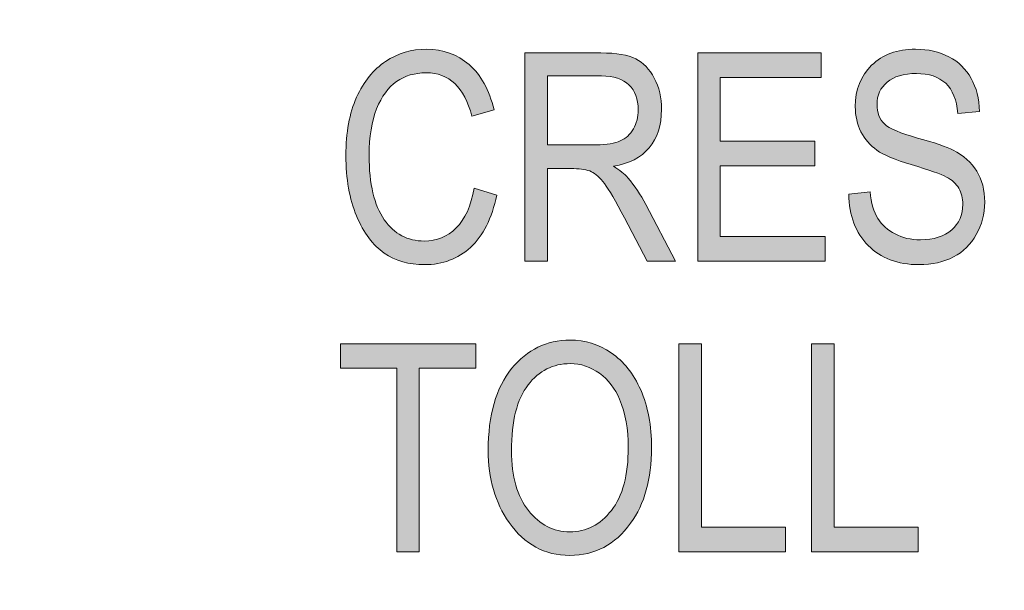
# Model space of a CAD drawing. Units: inches. Extents: x 0.2 to 8.3, y 0.5 to 13.4.
# Drawn here: x 4.8 to 5.4, y 9.9 to 10.2 of the extents above; entities that cross this region are included whole.
import ezdxf

# ---------------------------------------------------------------- set-up
doc = ezdxf.new("R2010")
doc.units = ezdxf.units.IN
doc.header["$MEASUREMENT"] = 0
doc.layers.add('Layer 1', color=7, linetype='Continuous')
doc.layers.add('Layer 3', color=7, linetype='Continuous')
picture_1 = doc.add_image_def('image1.jpg', size_in_pixel=(438, 744))
picture_2 = doc.add_image_def('image2.jpg', size_in_pixel=(368, 535))
picture_3 = doc.add_image_def('image3.jpg', size_in_pixel=(385, 729))
picture_4 = doc.add_image_def('image4.jpg', size_in_pixel=(368, 529))
picture_5 = doc.add_image_def('image6.jpg', size_in_pixel=(368, 707))
picture_6 = doc.add_image_def('image7.jpg', size_in_pixel=(368, 518))
picture_7 = doc.add_image_def('image9.jpg', size_in_pixel=(402, 735))
picture_8 = doc.add_image_def('image12.jpg', size_in_pixel=(414, 687))

# ---------------------------------------------------------------- blocks, each defined once
blk = doc.blocks.new('block 5')
at = {"layer": 'Layer 1', "true_color": 0xffffff}
h = blk.add_hatch(color=7, dxfattribs=at)
h.dxf.hatch_style = 2
edge = h.paths.add_edge_path()
edge.add_spline(control_points=[(5.07351, 10.10337), (5.07351, 10.10337), (5.08653, 10.09938), (5.08653, 10.09938), (5.08366, 10.08598), (5.07863, 10.07598), (5.07144, 10.06939), (5.06425, 10.0628), (5.0555, 10.0595), (5.04519, 10.0595), (5.03613, 10.0595), (5.02839, 10.06171), (5.02196, 10.06613), (5.01553, 10.07057), (5.01027, 10.07766), (5.00617, 10.08743), (5.00208, 10.09721), (5.00003, 10.10874), (5.00003, 10.12204), (5.00003, 10.13519), (5.00208, 10.14629), (5.00618, 10.1554), (5.01028, 10.16448), (5.01583, 10.17135), (5.02284, 10.176), (5.02984, 10.18064), (5.03765, 10.18296), (5.04631, 10.18296), (5.05575, 10.18296), (5.06386, 10.18001), (5.07065, 10.17414), (5.07745, 10.16828), (5.08219, 10.15965), (5.08491, 10.14829), (5.08491, 10.14829), (5.07221, 10.14463), (5.07221, 10.14463), (5.06787, 10.16117), (5.05914, 10.16945), (5.04606, 10.16945), (5.03952, 10.16945), (5.03388, 10.16778), (5.02911, 10.16444), (5.02432, 10.16109), (5.02051, 10.1559), (5.01766, 10.14884), (5.0148, 10.14178), (5.01337, 10.13285), (5.01337, 10.12204), (5.01337, 10.1057), (5.01625, 10.09344), (5.022, 10.08527), (5.02775, 10.07709), (5.0354, 10.07301), (5.04495, 10.07301), (5.052, 10.07301), (5.05809, 10.07552), (5.06322, 10.08054), (5.06835, 10.08556), (5.07178, 10.09317), (5.07351, 10.10337)], knot_values=[0, 0, 0, 0, 1, 1, 1, 2, 2, 2, 3, 3, 3, 4, 4, 4, 5, 5, 5, 6, 6, 6, 7, 7, 7, 8, 8, 8, 9, 9, 9, 10, 10, 10, 11, 11, 11, 12, 12, 12, 13, 13, 13, 14, 14, 14, 15, 15, 15, 16, 16, 16, 17, 17, 17, 18, 18, 18, 19, 19, 19, 20, 20, 20, 20], degree=3, periodic=1)
h = blk.add_hatch(color=7, dxfattribs=at)
h.dxf.hatch_style = 2
edge = h.paths.add_edge_path()
edge.add_spline(control_points=[(5.10265, 10.06154), (5.10265, 10.06154), (5.10265, 10.18084), (5.10265, 10.18084), (5.10265, 10.18084), (5.14602, 10.18084), (5.14602, 10.18084), (5.15508, 10.18084), (5.16177, 10.17973), (5.16608, 10.1775), (5.1704, 10.17528), (5.17394, 10.17158), (5.1767, 10.16641), (5.17947, 10.16123), (5.18085, 10.15522), (5.18085, 10.1484), (5.18085, 10.13939), (5.17851, 10.13209), (5.17381, 10.12652), (5.16912, 10.12093), (5.1623, 10.11738), (5.15335, 10.11586), (5.15698, 10.11367), (5.15975, 10.11146), (5.16165, 10.10923), (5.1655, 10.10467), (5.16889, 10.0996), (5.17182, 10.09401), (5.17182, 10.09401), (5.18891, 10.06154), (5.18891, 10.06154), (5.18891, 10.06154), (5.17263, 10.06154), (5.17263, 10.06154), (5.17263, 10.06154), (5.15959, 10.08634), (5.15959, 10.08634), (5.15454, 10.09604), (5.15072, 10.10258), (5.14814, 10.10596), (5.14556, 10.10932), (5.14308, 10.1116), (5.14067, 10.11277), (5.13825, 10.11393), (5.13487, 10.11452), (5.13055, 10.11452), (5.13055, 10.11452), (5.11559, 10.11452), (5.11559, 10.11452), (5.11559, 10.11452), (5.11559, 10.06154), (5.11559, 10.06154), (5.11559, 10.06154), (5.10265, 10.06154), (5.10265, 10.06154)], knot_values=[0, 0, 0, 0, 1, 1, 1, 2, 2, 2, 3, 3, 3, 4, 4, 4, 5, 5, 5, 6, 6, 6, 7, 7, 7, 8, 8, 8, 9, 9, 9, 10, 10, 10, 11, 11, 11, 12, 12, 12, 13, 13, 13, 14, 14, 14, 15, 15, 15, 16, 16, 16, 17, 17, 17, 18, 18, 18, 18], degree=3, periodic=1)
edge = h.paths.add_edge_path()
edge.add_spline(control_points=[(5.11559, 10.12819), (5.11559, 10.12819), (5.14342, 10.12819), (5.14342, 10.12819), (5.1495, 10.12819), (5.15411, 10.12892), (5.15725, 10.13038), (5.1604, 10.13185), (5.1629, 10.13416), (5.16474, 10.1373), (5.16659, 10.14045), (5.16751, 10.14411), (5.16751, 10.14829), (5.16751, 10.15431), (5.16574, 10.15904), (5.16222, 10.16249), (5.15869, 10.16593), (5.15346, 10.16766), (5.14651, 10.16766), (5.14651, 10.16766), (5.11559, 10.16766), (5.11559, 10.16766), (5.11559, 10.16766), (5.11559, 10.12819), (5.11559, 10.12819)], knot_values=[0, 0, 0, 0, 1, 1, 1, 2, 2, 2, 3, 3, 3, 4, 4, 4, 5, 5, 5, 6, 6, 6, 7, 7, 7, 8, 8, 8, 8], degree=3, periodic=1)
h = blk.add_hatch(color=7, dxfattribs=at)
h.dxf.hatch_style = 2
h.paths.add_polyline_path([(5.20161, 10.06154), (5.20161, 10.18084), (5.27233, 10.18084), (5.27233, 10.16676), (5.21455, 10.16676), (5.21455, 10.1303), (5.26866, 10.1303), (5.26866, 10.11622), (5.21455, 10.11622), (5.21455, 10.07562), (5.2746, 10.07562), (5.2746, 10.06154)])
h = blk.add_hatch(color=7, dxfattribs=at)
h.dxf.hatch_style = 2
edge = h.paths.add_edge_path()
edge.add_spline(control_points=[(5.28811, 10.09995), (5.28811, 10.09995), (5.30032, 10.10125), (5.30032, 10.10125), (5.30097, 10.09469), (5.30245, 10.08957), (5.30476, 10.08591), (5.30706, 10.08225), (5.31036, 10.07931), (5.31464, 10.07708), (5.31893, 10.07486), (5.32376, 10.07374), (5.32913, 10.07374), (5.33683, 10.07374), (5.34281, 10.07563), (5.34707, 10.07939), (5.35133, 10.08314), (5.35346, 10.08804), (5.35346, 10.09405), (5.35346, 10.09756), (5.35269, 10.10064), (5.35114, 10.10326), (5.3496, 10.10589), (5.34726, 10.10805), (5.34414, 10.10971), (5.34102, 10.1114), (5.33428, 10.11377), (5.32392, 10.11683), (5.3147, 10.11957), (5.30813, 10.12233), (5.30423, 10.12509), (5.30032, 10.12786), (5.29728, 10.13137), (5.29511, 10.13563), (5.29294, 10.13989), (5.29186, 10.14471), (5.29186, 10.15008), (5.29186, 10.15974), (5.29498, 10.16763), (5.30122, 10.17376), (5.30745, 10.17989), (5.31586, 10.18296), (5.32644, 10.18296), (5.33371, 10.18296), (5.34007, 10.18152), (5.34553, 10.17864), (5.35098, 10.17577), (5.35521, 10.17164), (5.35822, 10.16627), (5.36123, 10.1609), (5.36285, 10.15458), (5.36306, 10.14731), (5.36306, 10.14731), (5.35061, 10.14617), (5.35061, 10.14617), (5.34996, 10.15393), (5.34764, 10.15968), (5.34366, 10.16343), (5.33967, 10.16717), (5.33407, 10.16904), (5.32685, 10.16904), (5.31953, 10.16904), (5.31394, 10.1674), (5.31009, 10.16412), (5.30623, 10.16083), (5.30431, 10.15659), (5.30431, 10.15138), (5.30431, 10.14655), (5.30572, 10.14281), (5.30854, 10.14015), (5.31136, 10.13749), (5.31771, 10.13481), (5.32758, 10.13208), (5.33723, 10.12941), (5.34401, 10.12709), (5.34791, 10.12514), (5.35387, 10.12208), (5.35838, 10.11807), (5.36142, 10.11312), (5.36447, 10.10815), (5.36599, 10.10224), (5.36599, 10.09535), (5.36599, 10.08853), (5.36439, 10.0823), (5.36119, 10.0767), (5.35799, 10.07109), (5.35364, 10.06681), (5.34813, 10.0639), (5.34262, 10.06097), (5.33599, 10.0595), (5.32823, 10.0595), (5.31613, 10.0595), (5.30649, 10.06314), (5.2993, 10.07041), (5.29211, 10.07768), (5.28838, 10.08752), (5.28811, 10.09995)], knot_values=[0, 0, 0, 0, 1, 1, 1, 2, 2, 2, 3, 3, 3, 4, 4, 4, 5, 5, 5, 6, 6, 6, 7, 7, 7, 8, 8, 8, 9, 9, 9, 10, 10, 10, 11, 11, 11, 12, 12, 12, 13, 13, 13, 14, 14, 14, 15, 15, 15, 16, 16, 16, 17, 17, 17, 18, 18, 18, 19, 19, 19, 20, 20, 20, 21, 21, 21, 22, 22, 22, 23, 23, 23, 24, 24, 24, 25, 25, 25, 26, 26, 26, 27, 27, 27, 28, 28, 28, 29, 29, 29, 30, 30, 30, 31, 31, 31, 32, 32, 32, 32], degree=3, periodic=1)
h = blk.add_hatch(color=7, dxfattribs=at)
h.dxf.hatch_style = 2
h.paths.add_polyline_path([(5.02916, 9.89487), (5.02916, 10.00009), (4.99693, 10.00009), (4.99693, 10.01417), (5.07449, 10.01417), (5.07449, 10.00009), (5.0421, 10.00009), (5.0421, 9.89487)])
h = blk.add_hatch(color=7, dxfattribs=at)
h.dxf.hatch_style = 2
edge = h.paths.add_edge_path()
edge.add_spline(control_points=[(5.08157, 9.95298), (5.08157, 9.97332), (5.08605, 9.98896), (5.095, 9.99989), (5.10395, 10.01082), (5.1151, 10.01629), (5.12845, 10.01629), (5.13707, 10.01629), (5.14494, 10.01385), (5.15205, 10.00897), (5.15915, 10.00408), (5.16478, 9.99699), (5.16893, 9.98768), (5.17308, 9.97838), (5.17516, 9.9673), (5.17516, 9.95444), (5.17516, 9.93675), (5.17114, 9.92235), (5.16311, 9.91123), (5.15427, 9.89897), (5.14269, 9.89284), (5.12836, 9.89284), (5.11393, 9.89284), (5.10232, 9.89913), (5.09353, 9.91172), (5.08556, 9.92311), (5.08157, 9.93686), (5.08157, 9.95298)], knot_values=[0, 0, 0, 0, 1, 1, 1, 2, 2, 2, 3, 3, 3, 4, 4, 4, 5, 5, 5, 6, 6, 6, 7, 7, 7, 8, 8, 8, 9, 9, 9, 9], degree=3, periodic=1)
edge = h.paths.add_edge_path()
edge.add_spline(control_points=[(5.09492, 9.95277), (5.09492, 9.93806), (5.09816, 9.92664), (5.10464, 9.91852), (5.11112, 9.9104), (5.119, 9.90634), (5.12828, 9.90634), (5.13778, 9.90634), (5.14574, 9.91044), (5.15217, 9.91865), (5.1586, 9.92684), (5.16181, 9.9389), (5.16181, 9.95481), (5.16181, 9.96507), (5.16016, 9.97424), (5.15685, 9.98234), (5.1543, 9.98853), (5.15046, 9.99348), (5.14533, 9.99721), (5.1402, 10.00092), (5.1346, 10.00278), (5.12853, 10.00278), (5.11876, 10.00278), (5.11072, 9.99871), (5.1044, 9.99056), (5.09808, 9.98242), (5.09492, 9.96982), (5.09492, 9.95277)], knot_values=[0, 0, 0, 0, 1, 1, 1, 2, 2, 2, 3, 3, 3, 4, 4, 4, 5, 5, 5, 6, 6, 6, 7, 7, 7, 8, 8, 8, 9, 9, 9, 9], degree=3, periodic=1)
h = blk.add_hatch(color=7, dxfattribs=at)
h.dxf.hatch_style = 2
h.paths.add_polyline_path([(5.19078, 9.89487), (5.19078, 10.01417), (5.20372, 10.01417), (5.20372, 9.90895), (5.2519, 9.90895), (5.2519, 9.89487)])
h = blk.add_hatch(color=7, dxfattribs=at)
h.dxf.hatch_style = 2
h.paths.add_polyline_path([(5.26679, 9.89487), (5.26679, 10.01417), (5.27973, 10.01417), (5.27973, 9.90895), (5.32791, 9.90895), (5.32791, 9.89487)])
at = {"layer": 'Layer 1', "lineweight": 0}
for points in [[(5.20161, 10.06154), (5.20161, 10.18084), (5.27233, 10.18084), (5.27233, 10.16676), (5.21455, 10.16676), (5.21455, 10.1303), (5.26866, 10.1303), (5.26866, 10.11622), (5.21455, 10.11622), (5.21455, 10.07562), (5.2746, 10.07562), (5.2746, 10.06154), (5.20161, 10.06154)], [(5.02916, 9.89487), (5.02916, 10.00009), (4.99693, 10.00009), (4.99693, 10.01417), (5.07449, 10.01417), (5.07449, 10.00009), (5.0421, 10.00009), (5.0421, 9.89487), (5.02916, 9.89487)], [(5.19078, 9.89487), (5.19078, 10.01417), (5.20372, 10.01417), (5.20372, 9.90895), (5.2519, 9.90895), (5.2519, 9.89487), (5.19078, 9.89487)], [(5.26679, 9.89487), (5.26679, 10.01417), (5.27973, 10.01417), (5.27973, 9.90895), (5.32791, 9.90895), (5.32791, 9.89487), (5.26679, 9.89487)]]:
    blk.add_lwpolyline(points, dxfattribs=at)
for points, knots in [([(5.07351, 10.10337), (5.07351, 10.10337), (5.08653, 10.09938), (5.08653, 10.09938), (5.08366, 10.08598), (5.07863, 10.07598), (5.07144, 10.06939), (5.06425, 10.0628), (5.0555, 10.0595), (5.04519, 10.0595), (5.03613, 10.0595), (5.02839, 10.06171), (5.02196, 10.06613), (5.01553, 10.07057), (5.01027, 10.07766), (5.00617, 10.08743), (5.00208, 10.09721), (5.00003, 10.10874), (5.00003, 10.12204), (5.00003, 10.13519), (5.00208, 10.14629), (5.00618, 10.1554), (5.01028, 10.16448), (5.01583, 10.17135), (5.02284, 10.176), (5.02984, 10.18064), (5.03765, 10.18296), (5.04631, 10.18296), (5.05575, 10.18296), (5.06386, 10.18001), (5.07065, 10.17414), (5.07745, 10.16828), (5.08219, 10.15965), (5.08491, 10.14829), (5.08491, 10.14829), (5.07221, 10.14463), (5.07221, 10.14463), (5.06787, 10.16117), (5.05914, 10.16945), (5.04606, 10.16945), (5.03952, 10.16945), (5.03388, 10.16778), (5.02911, 10.16444), (5.02432, 10.16109), (5.02051, 10.1559), (5.01766, 10.14884), (5.0148, 10.14178), (5.01337, 10.13285), (5.01337, 10.12204), (5.01337, 10.1057), (5.01625, 10.09344), (5.022, 10.08527), (5.02775, 10.07709), (5.0354, 10.07301), (5.04495, 10.07301), (5.052, 10.07301), (5.05809, 10.07552), (5.06322, 10.08054), (5.06835, 10.08556), (5.07178, 10.09317), (5.07351, 10.10337)], [0, 0, 0, 0, 1, 1, 1, 2, 2, 2, 3, 3, 3, 4, 4, 4, 5, 5, 5, 6, 6, 6, 7, 7, 7, 8, 8, 8, 9, 9, 9, 10, 10, 10, 11, 11, 11, 12, 12, 12, 13, 13, 13, 14, 14, 14, 15, 15, 15, 16, 16, 16, 17, 17, 17, 18, 18, 18, 19, 19, 19, 20, 20, 20, 20]), ([(5.10265, 10.06154), (5.10265, 10.06154), (5.10265, 10.18084), (5.10265, 10.18084), (5.10265, 10.18084), (5.14602, 10.18084), (5.14602, 10.18084), (5.15508, 10.18084), (5.16177, 10.17973), (5.16608, 10.1775), (5.1704, 10.17528), (5.17394, 10.17158), (5.1767, 10.16641), (5.17947, 10.16123), (5.18085, 10.15522), (5.18085, 10.1484), (5.18085, 10.13939), (5.17851, 10.13209), (5.17381, 10.12652), (5.16912, 10.12093), (5.1623, 10.11738), (5.15335, 10.11586), (5.15698, 10.11367), (5.15975, 10.11146), (5.16165, 10.10923), (5.1655, 10.10467), (5.16889, 10.0996), (5.17182, 10.09401), (5.17182, 10.09401), (5.18891, 10.06154), (5.18891, 10.06154), (5.18891, 10.06154), (5.17263, 10.06154), (5.17263, 10.06154), (5.17263, 10.06154), (5.15959, 10.08634), (5.15959, 10.08634), (5.15454, 10.09604), (5.15072, 10.10258), (5.14814, 10.10596), (5.14556, 10.10932), (5.14308, 10.1116), (5.14067, 10.11277), (5.13825, 10.11393), (5.13487, 10.11452), (5.13055, 10.11452), (5.13055, 10.11452), (5.11559, 10.11452), (5.11559, 10.11452), (5.11559, 10.11452), (5.11559, 10.06154), (5.11559, 10.06154), (5.11559, 10.06154), (5.10265, 10.06154), (5.10265, 10.06154)], [0, 0, 0, 0, 1, 1, 1, 2, 2, 2, 3, 3, 3, 4, 4, 4, 5, 5, 5, 6, 6, 6, 7, 7, 7, 8, 8, 8, 9, 9, 9, 10, 10, 10, 11, 11, 11, 12, 12, 12, 13, 13, 13, 14, 14, 14, 15, 15, 15, 16, 16, 16, 17, 17, 17, 18, 18, 18, 18]), ([(5.28811, 10.09995), (5.28811, 10.09995), (5.30032, 10.10125), (5.30032, 10.10125), (5.30097, 10.09469), (5.30245, 10.08957), (5.30476, 10.08591), (5.30706, 10.08225), (5.31036, 10.07931), (5.31464, 10.07708), (5.31893, 10.07486), (5.32376, 10.07374), (5.32913, 10.07374), (5.33683, 10.07374), (5.34281, 10.07563), (5.34707, 10.07939), (5.35133, 10.08314), (5.35346, 10.08804), (5.35346, 10.09405), (5.35346, 10.09756), (5.35269, 10.10064), (5.35114, 10.10326), (5.3496, 10.10589), (5.34726, 10.10805), (5.34414, 10.10971), (5.34102, 10.1114), (5.33428, 10.11377), (5.32392, 10.11683), (5.3147, 10.11957), (5.30813, 10.12233), (5.30423, 10.12509), (5.30032, 10.12786), (5.29728, 10.13137), (5.29511, 10.13563), (5.29294, 10.13989), (5.29186, 10.14471), (5.29186, 10.15008), (5.29186, 10.15974), (5.29498, 10.16763), (5.30122, 10.17376), (5.30745, 10.17989), (5.31586, 10.18296), (5.32644, 10.18296), (5.33371, 10.18296), (5.34007, 10.18152), (5.34553, 10.17864), (5.35098, 10.17577), (5.35521, 10.17164), (5.35822, 10.16627), (5.36123, 10.1609), (5.36285, 10.15458), (5.36306, 10.14731), (5.36306, 10.14731), (5.35061, 10.14617), (5.35061, 10.14617), (5.34996, 10.15393), (5.34764, 10.15968), (5.34366, 10.16343), (5.33967, 10.16717), (5.33407, 10.16904), (5.32685, 10.16904), (5.31953, 10.16904), (5.31394, 10.1674), (5.31009, 10.16412), (5.30623, 10.16083), (5.30431, 10.15659), (5.30431, 10.15138), (5.30431, 10.14655), (5.30572, 10.14281), (5.30854, 10.14015), (5.31136, 10.13749), (5.31771, 10.13481), (5.32758, 10.13208), (5.33723, 10.12941), (5.34401, 10.12709), (5.34791, 10.12514), (5.35387, 10.12208), (5.35838, 10.11807), (5.36142, 10.11312), (5.36447, 10.10815), (5.36599, 10.10224), (5.36599, 10.09535), (5.36599, 10.08853), (5.36439, 10.0823), (5.36119, 10.0767), (5.35799, 10.07109), (5.35364, 10.06681), (5.34813, 10.0639), (5.34262, 10.06097), (5.33599, 10.0595), (5.32823, 10.0595), (5.31613, 10.0595), (5.30649, 10.06314), (5.2993, 10.07041), (5.29211, 10.07768), (5.28838, 10.08752), (5.28811, 10.09995)], [0, 0, 0, 0, 1, 1, 1, 2, 2, 2, 3, 3, 3, 4, 4, 4, 5, 5, 5, 6, 6, 6, 7, 7, 7, 8, 8, 8, 9, 9, 9, 10, 10, 10, 11, 11, 11, 12, 12, 12, 13, 13, 13, 14, 14, 14, 15, 15, 15, 16, 16, 16, 17, 17, 17, 18, 18, 18, 19, 19, 19, 20, 20, 20, 21, 21, 21, 22, 22, 22, 23, 23, 23, 24, 24, 24, 25, 25, 25, 26, 26, 26, 27, 27, 27, 28, 28, 28, 29, 29, 29, 30, 30, 30, 31, 31, 31, 32, 32, 32, 32]), ([(5.11559, 10.12819), (5.11559, 10.12819), (5.14342, 10.12819), (5.14342, 10.12819), (5.1495, 10.12819), (5.15411, 10.12892), (5.15725, 10.13038), (5.1604, 10.13185), (5.1629, 10.13416), (5.16474, 10.1373), (5.16659, 10.14045), (5.16751, 10.14411), (5.16751, 10.14829), (5.16751, 10.15431), (5.16574, 10.15904), (5.16222, 10.16249), (5.15869, 10.16593), (5.15346, 10.16766), (5.14651, 10.16766), (5.14651, 10.16766), (5.11559, 10.16766), (5.11559, 10.16766), (5.11559, 10.16766), (5.11559, 10.12819), (5.11559, 10.12819)], [0, 0, 0, 0, 1, 1, 1, 2, 2, 2, 3, 3, 3, 4, 4, 4, 5, 5, 5, 6, 6, 6, 7, 7, 7, 8, 8, 8, 8]), ([(5.08157, 9.95298), (5.08157, 9.97332), (5.08605, 9.98896), (5.095, 9.99989), (5.10395, 10.01082), (5.1151, 10.01629), (5.12845, 10.01629), (5.13707, 10.01629), (5.14494, 10.01385), (5.15205, 10.00897), (5.15915, 10.00408), (5.16478, 9.99699), (5.16893, 9.98768), (5.17308, 9.97838), (5.17516, 9.9673), (5.17516, 9.95444), (5.17516, 9.93675), (5.17114, 9.92235), (5.16311, 9.91123), (5.15427, 9.89897), (5.14269, 9.89284), (5.12836, 9.89284), (5.11393, 9.89284), (5.10232, 9.89913), (5.09353, 9.91172), (5.08556, 9.92311), (5.08157, 9.93686), (5.08157, 9.95298)], [0, 0, 0, 0, 1, 1, 1, 2, 2, 2, 3, 3, 3, 4, 4, 4, 5, 5, 5, 6, 6, 6, 7, 7, 7, 8, 8, 8, 9, 9, 9, 9]), ([(5.09492, 9.95277), (5.09492, 9.93806), (5.09816, 9.92664), (5.10464, 9.91852), (5.11112, 9.9104), (5.119, 9.90634), (5.12828, 9.90634), (5.13778, 9.90634), (5.14574, 9.91044), (5.15217, 9.91865), (5.1586, 9.92684), (5.16181, 9.9389), (5.16181, 9.95481), (5.16181, 9.96507), (5.16016, 9.97424), (5.15685, 9.98234), (5.1543, 9.98853), (5.15046, 9.99348), (5.14533, 9.99721), (5.1402, 10.00092), (5.1346, 10.00278), (5.12853, 10.00278), (5.11876, 10.00278), (5.11072, 9.99871), (5.1044, 9.99056), (5.09808, 9.98242), (5.09492, 9.96982), (5.09492, 9.95277)], [0, 0, 0, 0, 1, 1, 1, 2, 2, 2, 3, 3, 3, 4, 4, 4, 5, 5, 5, 6, 6, 6, 7, 7, 7, 8, 8, 8, 9, 9, 9, 9])]:
    blk.add_open_spline(points, degree=3, knots=knots, dxfattribs=at)
blk = doc.blocks.new('block 10')
at = {"layer": 'Layer 3'}
image = blk.add_image(picture_1, insert=(1.59722, 2.19444), size_in_units=(6.08333, 10.33333), dxfattribs=at)
blk = doc.blocks.new('block 11')
at = {"layer": 'Layer 3'}
image = blk.add_image(picture_2, insert=(1.79167, 3.02778), size_in_units=(5.11111, 7.43056), dxfattribs=at)
blk = doc.blocks.new('block 12')
at = {"layer": 'Layer 3'}
image = blk.add_image(picture_3, insert=(1.55556, 3.02778), size_in_units=(5.34722, 10.125), dxfattribs=at)
blk = doc.blocks.new('block 13')
at = {"layer": 'Layer 3'}
image = blk.add_image(picture_4, insert=(1.79167, 3.02778), size_in_units=(5.11111, 7.34722), dxfattribs=at)
blk = doc.blocks.new('block 15')
at = {"layer": 'Layer 3'}
image = blk.add_image(picture_5, insert=(1.79167, 3.02778), size_in_units=(5.11111, 9.81944), dxfattribs=at)
blk = doc.blocks.new('block 16')
at = {"layer": 'Layer 3'}
image = blk.add_image(picture_6, insert=(1.79167, 3.15278), size_in_units=(5.11111, 7.19444), dxfattribs=at)
blk = doc.blocks.new('block 18')
at = {"layer": 'Layer 3'}
image = blk.add_image(picture_7, insert=(1.31944, 3.16667), size_in_units=(5.58333, 10.20833), dxfattribs=at)
blk = doc.blocks.new('block 21')
at = {"layer": 'Layer 3'}
image = blk.add_image(picture_8, insert=(1.79167, 2.79167), size_in_units=(5.75, 9.54167), dxfattribs=at)

msp = doc.modelspace()

# ---------------------------------------------------------------- block references
at = {"layer": 'Layer 1'}
msp.add_blockref('block 5', (0, 0), dxfattribs=at)
at = {"layer": 'Layer 3'}
for name in ['block 18', 'block 12', 'block 15', 'block 10', 'block 21', 'block 11', 'block 13', 'block 16']:
    msp.add_blockref(name, (0, 0), dxfattribs=at)

doc.saveas('drawing.dxf')
